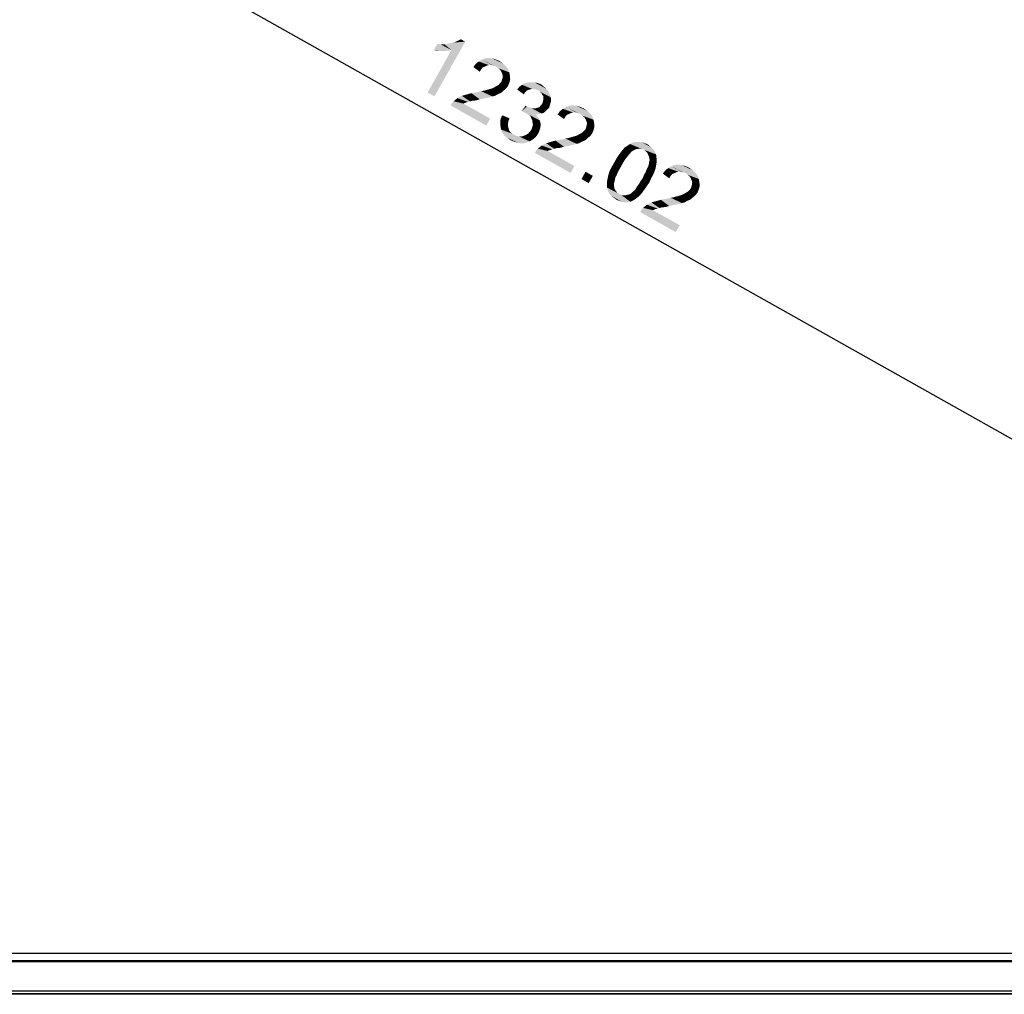
# Model space of a CAD drawing. Units: millimetres. Extents: x 0 to 1189, y 0 to 841.
# Drawn here: x 282 to 407, y 233 to 358 of the extents above; entities that cross this region are included whole.
import ezdxf

# ---------------------------------------------------------------- set-up
doc = ezdxf.new("R2010")
doc.units = ezdxf.units.MM
doc.header["$LTSCALE"] = 65.395
doc.layers.get('0').update_dxf_attribs({"linetype": 'CONTINUOUS'})
for name, color, linetype in [('5_ALL_CURVES', 7, 'CONTINUOUS'), ('7_ALL_FEATURES', 7, 'CONTINUOUS'), ('DEF_DRAFT_DIM', 7, 'CONTINUOUS')]:
    doc.layers.add(name, color=color, linetype=linetype)
doc.styles.add('TEXTSTYLE_2', font='txt')
doc.dimstyles.new('DIMSTYLE_3', dxfattribs={"dimtxt": 8, "dimasz": 3, "dimexe": 0.8, "dimexo": 0.2, "dimgap": 2, "dimtad": 1, "dimlfac": 3.030303, "dimdsep": 46, "dimtxsty": 'TEXTSTYLE_2', "dimblk": 'OPEN', "dimblk1": 'OPEN', "dimblk2": 'OPEN', "dimcen": 0.09, "dimazin": 2, "dimtp": 1.2, "dimtm": 1.2, "dimtfac": 1, "dimtofl": 0, "dimtmove": 0, "dimatfit": 3, "dimldrblk": 'OPEN', "dimfxl": 1, "dimtolj": 1, "dimarcsym": 0})

# ---------------------------------------------------------------- blocks, each defined once
blk = doc.blocks.new('_OPEN')
at = {"color": 0, "linetype": 'ByBlock'}
for p, q in [((0, 0), (-1, 0.117)), ((-1, -0.117), (0, 0)), ((-1, 0), (0, 0))]:
    blk.add_line(p, q, dxfattribs=at)
blk = doc.blocks.new('*D10')
at = {"layer": 'DEF_DRAFT_DIM', "color": 2, "linetype": 'Continuous', "transparency": 16777216}
for p, q in [((170.29, 437.85), (169.99, 437.32)), ((170.39, 438.02), (347.56, 338.36)), ((524.74, 238.7), (347.56, 338.36)), ((524.65, 238.53), (524.35, 238))]:
    blk.add_line(p, q, dxfattribs=at)
at = {"layer": 'DEF_DRAFT_DIM', "color": 2, "linetype": 'Continuous', "transparency": 16777216, "xscale": 3, "yscale": 3, "zscale": 3}
for p, rotation in [((170.39, 438.02), 150.6427531229), ((524.74, 238.7), 330.6427531229)]:
    blk.add_blockref('_OPEN', p, dxfattribs=dict(at, rotation=rotation))
at = {"layer": 'DEF_DRAFT_DIM', "color": 2, "linetype": 'Continuous', "transparency": 16777216, "insert": (352.47, 347.08), "char_height": 8, "width": 60.5799, "attachment_point": 2, "rotation": 330.6428, "line_spacing_factor": 0.9, "style": 'TEXTSTYLE_2'}
blk.add_mtext('{\\ftxt;\\W0.0001;\\H0.0001;\\~}{\\ftxt;\\W5.0483271375;\\H8.0; }{\\ftxt;\\W0.0001;\\H0.0001;\\~}', dxfattribs=at)

msp = doc.modelspace()

# ---------------------------------------------------------------- linework, layer by layer
at = {"layer": '5_ALL_CURVES', "color": 4, "linetype": 'Continuous'}
msp.add_line((170.3895, 238.7082), (524.7435, 238.7082), dxfattribs=at)
at = {"layer": '7_ALL_FEATURES', "color": 7, "linetype": 'Continuous'}
for p, q in [((525.3711, 237.6209), (169.762, 237.6209)), ((525.3045, 237.7182), (169.8285, 237.7182)), ((527.8456, 233.8571), (167.2874, 233.8571)), ((167.3535, 233.5602), (527.7471, 233.5602)), ((527.7795, 233.4612), (167.3535, 233.4612))]:
    msp.add_line(p, q, dxfattribs=at)
at = {"layer": 'DEF_DRAFT_DIM', "color": 2, "linetype": 'Continuous'}
for points in [[(333.6808, 348.4651), (336.7313, 353.8883), (338.4809, 354.9439)], [(333.6808, 348.4651), (338.4809, 354.9439), (334.5588, 347.9713)], [(336.1954, 353.7818), (334.4458, 353.814), (334.9106, 354.6404)], [(334.9106, 354.6404), (335.3077, 354.6211), (336.7313, 353.8883)], [(334.9106, 354.6404), (336.7313, 353.8883), (336.1954, 353.7818)], [(336.7313, 353.8883), (335.3077, 354.6211), (335.7854, 354.6243)], [(335.7854, 354.6243), (336.1599, 354.6856), (338.4809, 354.9439)], [(336.7313, 353.8883), (335.7854, 354.6243), (338.4809, 354.9439)], [(336.1599, 354.6856), (336.6151, 354.7696), (338.4809, 354.9439)], [(336.6151, 354.7696), (336.9895, 354.8309), (338.4809, 354.9439)], [(336.9895, 354.8309), (337.3414, 354.9729), (338.4809, 354.9439)], [(337.3414, 354.9729), (337.6125, 355.0924), (338.4809, 354.9439)], [(338.4809, 354.9439), (337.6125, 355.0924), (337.9127, 355.2635)], [(335.5563, 353.7333), (334.9462, 353.7366), (334.4458, 353.814)], [(336.1954, 353.7818), (335.5563, 353.7333), (334.4458, 353.814)], [(340.5114, 351.4221), (339.5171, 351.7094), (339.8012, 352.0935)], [(339.5171, 351.7094), (340.5114, 351.4221), (340.337, 351.1122)], [(340.9794, 351.7707), (339.8012, 352.0935), (340.1885, 352.4196)], [(340.9794, 351.7707), (340.7083, 351.6513), (339.8012, 352.0935)], [(339.8012, 352.0935), (340.7083, 351.6513), (340.5114, 351.4221)], [(341.8381, 351.9677), (340.1885, 352.4196), (340.5985, 352.6649)], [(341.4927, 351.958), (341.2506, 351.8902), (340.1885, 352.4196)], [(341.8381, 351.9677), (341.4927, 351.958), (340.1885, 352.4196)], [(340.1885, 352.4196), (341.2506, 351.8902), (340.9794, 351.7707)], [(344.101, 351.0348), (340.5985, 352.6649), (341.0311, 352.8295)], [(342.4643, 351.7514), (342.1254, 351.874), (340.5985, 352.6649)], [(344.101, 351.0348), (342.4643, 351.7514), (340.5985, 352.6649)], [(340.5985, 352.6649), (342.1254, 351.874), (341.8381, 351.9677)], [(343.9363, 351.4673), (341.0311, 352.8295), (341.4572, 352.8618)], [(341.0311, 352.8295), (343.9363, 351.4673), (344.101, 351.0348)], [(343.6619, 351.8256), (341.4572, 352.8618), (341.9059, 352.8134)], [(341.4572, 352.8618), (343.6619, 351.8256), (343.9363, 351.4673)], [(343.3068, 352.1614), (341.9059, 352.8134), (342.3772, 352.6843)], [(341.9059, 352.8134), (343.3068, 352.1614), (343.6619, 351.8256)], [(342.3772, 352.6843), (342.8711, 352.4745), (343.3068, 352.1614)], [(342.6935, 351.5545), (342.4643, 351.7514), (344.101, 351.0348)], [(342.9227, 351.3576), (342.6935, 351.5545), (344.101, 351.0348)], [(342.9227, 351.3576), (344.101, 351.0348), (344.1849, 350.5796)], [(344.1849, 350.5796), (343.0712, 351.1381), (342.9227, 351.3576)], [(343.1906, 350.8669), (343.0712, 351.1381), (344.1849, 350.5796)], [(343.1906, 350.8669), (344.1849, 350.5796), (344.2172, 350.1535)], [(344.2172, 350.1535), (343.2584, 350.6248), (343.1906, 350.8669)], [(343.2455, 350.3601), (343.2584, 350.6248), (344.2172, 350.1535)], [(343.294, 348.6331), (342.1222, 349.0882), (342.4224, 349.2593)], [(342.4224, 349.2593), (342.7226, 349.4304), (343.6813, 348.9591)], [(342.4224, 349.2593), (343.6813, 348.9591), (343.294, 348.6331)], [(343.6813, 348.9591), (342.7226, 349.4304), (342.8904, 349.608)], [(343.9363, 349.2916), (342.8904, 349.608), (343.0874, 349.8371)], [(342.8904, 349.608), (343.9363, 349.2916), (343.6813, 348.9591)], [(343.0874, 349.8371), (343.181, 350.1244), (344.1171, 349.7339)], [(343.0874, 349.8371), (344.1171, 349.7339), (343.9363, 349.2916)], [(344.1171, 349.7339), (343.181, 350.1244), (343.2455, 350.3601)], [(343.2455, 350.3601), (344.2172, 350.1535), (344.1171, 349.7339)], [(346.125, 348.4685), (345.1081, 348.8365), (345.3631, 349.169)], [(346.593, 348.8171), (345.3631, 349.169), (345.7215, 349.4433)], [(346.593, 348.8171), (346.3219, 348.6977), (345.3631, 349.169)], [(345.3631, 349.169), (346.3219, 348.6977), (346.125, 348.4685)], [(347.5485, 348.8236), (345.7215, 349.4433), (346.1024, 349.637)], [(347.0482, 348.901), (346.8351, 348.8849), (345.7215, 349.4433)], [(347.3129, 348.8881), (347.0482, 348.901), (345.7215, 349.4433)], [(347.5485, 348.8236), (347.3129, 348.8881), (345.7215, 349.4433)], [(345.7215, 349.4433), (346.8351, 348.8849), (346.593, 348.8171)], [(349.3175, 348.1005), (346.1024, 349.637), (346.5059, 349.75)], [(349.3175, 348.1005), (347.7842, 348.759), (346.1024, 349.637)], [(346.1024, 349.637), (347.7842, 348.759), (347.5485, 348.8236)], [(349.1981, 348.3717), (346.5059, 349.75), (346.932, 349.7823)], [(346.5059, 349.75), (349.1981, 348.3717), (349.3175, 348.1005)], [(348.8785, 348.8914), (349.0786, 348.6428), (346.932, 349.7823)], [(348.8785, 348.8914), (346.932, 349.7823), (347.329, 349.7629)], [(346.932, 349.7823), (349.0786, 348.6428), (349.1981, 348.3717)], [(348.4201, 349.2852), (348.6493, 349.0883), (347.329, 349.7629)], [(348.4201, 349.2852), (347.329, 349.7629), (347.7487, 349.6629)], [(347.329, 349.7629), (348.6493, 349.0883), (348.8785, 348.8914)], [(347.7487, 349.6629), (348.1909, 349.4821), (348.4201, 349.2852)], [(339.091, 347.3257), (337.4932, 347.7485), (338.0645, 348.0391)], [(339.4138, 347.4161), (338.0645, 348.0391), (338.3873, 348.1295)], [(338.0645, 348.0391), (339.4138, 347.4161), (339.091, 347.3257)], [(339.84, 347.4484), (338.3873, 348.1295), (338.7908, 348.2424)], [(338.3873, 348.1295), (339.84, 347.4484), (339.4138, 347.4161)], [(340.3242, 347.5839), (338.7908, 348.2424), (339.275, 348.378)], [(338.7908, 348.2424), (340.3242, 347.5839), (339.84, 347.4484)], [(340.9407, 347.7131), (339.275, 348.378), (339.7302, 348.462)], [(339.275, 348.378), (340.9407, 347.7131), (340.3242, 347.5839)], [(341.4766, 347.8196), (339.7302, 348.462), (340.1853, 348.5459)], [(339.7302, 348.462), (341.4766, 347.8196), (340.9407, 347.7131)], [(340.1853, 348.5459), (340.5082, 348.6363), (341.9608, 347.9552)], [(340.1853, 348.5459), (341.9608, 347.9552), (341.4766, 347.8196)], [(341.9608, 347.9552), (340.5082, 348.6363), (340.8826, 348.6976)], [(342.2836, 348.0456), (340.8826, 348.6976), (341.2054, 348.788)], [(340.8826, 348.6976), (342.2836, 348.0456), (341.9608, 347.9552)], [(342.5838, 348.2167), (341.2054, 348.788), (341.4475, 348.8558)], [(341.2054, 348.788), (342.5838, 348.2167), (342.2836, 348.0456)], [(341.4475, 348.8558), (341.6896, 348.9236), (342.855, 348.3361)], [(341.4475, 348.8558), (342.855, 348.3361), (342.5838, 348.2167)], [(342.855, 348.3361), (341.6896, 348.9236), (341.9317, 348.9914)], [(343.1261, 348.4555), (341.9317, 348.9914), (342.1222, 349.0882)], [(341.9317, 348.9914), (343.1261, 348.4555), (342.855, 348.3361)], [(342.1222, 349.0882), (343.294, 348.6331), (343.1261, 348.4555)], [(345.1081, 348.8365), (346.125, 348.4685), (345.9281, 348.2393)], [(347.7842, 348.759), (349.3175, 348.1005), (349.3853, 347.8584)], [(349.3853, 347.8584), (348.0134, 348.5621), (347.7842, 348.759)], [(348.1909, 348.3942), (348.0134, 348.5621), (349.3853, 347.8584)], [(348.2878, 348.2038), (348.1909, 348.3942), (349.3853, 347.8584)], [(348.2878, 348.2038), (349.3853, 347.8584), (349.4241, 347.5647)], [(349.4241, 347.5647), (348.4363, 347.9843), (348.2878, 348.2038)], [(348.4363, 347.9843), (349.4241, 347.5647), (349.4111, 347.2999)], [(349.4111, 347.2999), (348.4524, 347.7712), (348.4363, 347.9843)], [(336.6248, 346.8092), (336.7991, 347.1191), (341.6638, 345.1306)], [(336.6248, 346.8092), (341.6638, 345.1306), (341.1699, 344.2526)], [(336.7991, 347.1191), (336.996, 347.3483), (341.6638, 345.1306)], [(338.5261, 347.1675), (336.996, 347.3483), (337.4932, 347.7485)], [(338.255, 347.0481), (341.6638, 345.1306), (336.996, 347.3483)], [(338.5261, 347.1675), (338.255, 347.0481), (336.996, 347.3483)], [(339.091, 347.3257), (338.8489, 347.2579), (337.4932, 347.7485)], [(337.4932, 347.7485), (338.8489, 347.2579), (338.5261, 347.1675)], [(346.3284, 346.6543), (345.6634, 346.0765), (346.2025, 346.7931)], [(346.3284, 346.6543), (347.9811, 345.7246), (345.6634, 346.0765)], [(346.3284, 346.6543), (346.6157, 346.5607), (348.2232, 345.7924)], [(346.3284, 346.6543), (348.2232, 345.7924), (347.9811, 345.7246)], [(348.8527, 346.1863), (347.9166, 346.5769), (348.1135, 346.806)], [(349.1884, 346.5414), (348.1135, 346.806), (348.3104, 347.0352)], [(349.1884, 346.5414), (349.0206, 346.3638), (348.1135, 346.806)], [(348.1135, 346.806), (349.0206, 346.3638), (348.8527, 346.1863)], [(349.253, 346.777), (348.3104, 347.0352), (348.3749, 347.2709)], [(348.3104, 347.0352), (349.253, 346.777), (349.1884, 346.5414)], [(348.3749, 347.2709), (348.4395, 347.5065), (349.3466, 347.0643)], [(348.3749, 347.2709), (349.3466, 347.0643), (349.253, 346.777)], [(349.3466, 347.0643), (348.4395, 347.5065), (348.4524, 347.7712)], [(348.4524, 347.7712), (349.4111, 347.2999), (349.3466, 347.0643)], [(354.844, 344.9919), (351.3415, 346.6221), (351.7741, 346.7867)], [(354.6794, 345.4245), (351.7741, 346.7867), (352.2002, 346.819)], [(351.7741, 346.7867), (354.6794, 345.4245), (354.844, 344.9919)], [(354.405, 345.7828), (352.2002, 346.819), (352.6489, 346.7706)], [(352.2002, 346.819), (354.405, 345.7828), (354.6794, 345.4245)], [(354.0499, 346.1185), (352.6489, 346.7706), (353.1202, 346.6415)], [(352.6489, 346.7706), (354.0499, 346.1185), (354.405, 345.7828)], [(343.9816, 344.7788), (342.9873, 345.0661), (343.1971, 345.56)], [(343.1971, 345.56), (344.1333, 345.1694), (343.9816, 344.7788)], [(347.6745, 345.4212), (346.054, 345.9248), (345.6634, 346.0765)], [(347.4227, 345.6988), (347.6745, 345.4212), (345.6634, 346.0765)], [(347.6874, 345.6859), (347.4227, 345.6988), (345.6634, 346.0765)], [(347.9811, 345.7246), (347.6874, 345.6859), (345.6634, 346.0765)], [(347.8746, 345.1726), (347.994, 344.9015), (346.054, 345.9248)], [(347.6745, 345.4212), (347.8746, 345.1726), (346.054, 345.9248)], [(346.3122, 345.7795), (346.054, 345.9248), (347.994, 344.9015)], [(346.5705, 345.6342), (346.3122, 345.7795), (347.994, 344.9015)], [(346.7997, 345.4373), (346.5705, 345.6342), (347.994, 344.9015)], [(346.6157, 346.5607), (346.8513, 346.4961), (348.2232, 345.7924)], [(346.7997, 345.4373), (347.994, 344.9015), (348.0844, 344.5787)], [(348.0844, 344.5787), (346.9191, 345.1662), (346.7997, 345.4373)], [(348.2232, 345.7924), (346.8513, 346.4961), (347.087, 346.4316)], [(348.4653, 345.8602), (347.087, 346.4316), (347.4324, 346.4413)], [(347.087, 346.4316), (348.4653, 345.8602), (348.2232, 345.7924)], [(347.4324, 346.4413), (347.6745, 346.5091), (348.6848, 346.0087)], [(347.4324, 346.4413), (348.6848, 346.0087), (348.4653, 345.8602)], [(348.6848, 346.0087), (347.6745, 346.5091), (347.9166, 346.5769)], [(347.9166, 346.5769), (348.8527, 346.1863), (348.6848, 346.0087)], [(351.2544, 345.3793), (350.2601, 345.6666), (350.5442, 346.0507)], [(350.2601, 345.6666), (351.2544, 345.3793), (351.0801, 345.0694)], [(351.7224, 345.7279), (350.5442, 346.0507), (350.9316, 346.3767)], [(351.7224, 345.7279), (351.4513, 345.6085), (350.5442, 346.0507)], [(350.5442, 346.0507), (351.4513, 345.6085), (351.2544, 345.3793)], [(352.5811, 345.9248), (350.9316, 346.3767), (351.3415, 346.6221)], [(352.2357, 345.9151), (351.9936, 345.8473), (350.9316, 346.3767)], [(352.5811, 345.9248), (352.2357, 345.9151), (350.9316, 346.3767)], [(350.9316, 346.3767), (351.9936, 345.8473), (351.7224, 345.7279)], [(353.2074, 345.7086), (352.8684, 345.8312), (351.3415, 346.6221)], [(354.844, 344.9919), (353.2074, 345.7086), (351.3415, 346.6221)], [(351.3415, 346.6221), (352.8684, 345.8312), (352.5811, 345.9248)], [(353.1202, 346.6415), (353.6141, 346.4316), (354.0499, 346.1185)], [(353.4365, 345.5116), (353.2074, 345.7086), (354.844, 344.9919)], [(353.6657, 345.3147), (353.4365, 345.5116), (354.844, 344.9919)], [(343.9396, 344.4624), (342.9389, 344.6174), (342.9873, 345.0661)], [(343.9396, 344.4624), (343.9493, 344.117), (342.9389, 344.6174)], [(342.9389, 344.6174), (343.9493, 344.117), (344.0171, 343.8749)], [(344.0171, 343.8749), (342.9712, 344.1913), (342.9389, 344.6174)], [(344.0171, 343.8749), (344.0849, 343.6328), (342.9712, 344.1913)], [(342.9712, 344.1913), (344.0849, 343.6328), (344.2334, 343.4133)], [(344.2334, 343.4133), (343.0551, 343.7361), (342.9712, 344.1913)], [(342.9873, 345.0661), (343.9816, 344.7788), (343.9396, 344.4624)], [(347.0385, 344.895), (346.9191, 345.1662), (348.0844, 344.5787)], [(347.9295, 343.578), (347.0224, 344.0202), (347.116, 344.3075)], [(347.0385, 344.895), (348.0844, 344.5787), (348.0941, 344.2333)], [(348.0941, 344.2333), (347.0773, 344.6013), (347.0385, 344.895)], [(347.0773, 344.6013), (348.0941, 344.2333), (348.0522, 343.9169)], [(348.0522, 343.9169), (347.116, 344.3075), (347.0773, 344.6013)], [(347.116, 344.3075), (348.0522, 343.9169), (347.9295, 343.578)], [(353.6657, 345.3147), (354.844, 344.9919), (354.9279, 344.5368)], [(354.9279, 344.5368), (353.8142, 345.0952), (353.6657, 345.3147)], [(353.9337, 344.8241), (353.8142, 345.0952), (354.9279, 344.5368)], [(354.8601, 343.691), (353.924, 344.0816), (353.9886, 344.3173)], [(353.9337, 344.8241), (354.9279, 344.5368), (354.9602, 344.1107)], [(354.9602, 344.1107), (354.0015, 344.582), (353.9337, 344.8241)], [(353.9886, 344.3173), (354.0015, 344.582), (354.9602, 344.1107)], [(353.9886, 344.3173), (354.9602, 344.1107), (354.8601, 343.691)], [(344.9791, 342.9259), (346.2638, 342.0672), (343.0551, 343.7361)], [(344.6692, 343.1002), (344.9791, 342.9259), (343.0551, 343.7361)], [(344.4626, 343.2164), (344.6692, 343.1002), (343.0551, 343.7361)], [(344.2334, 343.4133), (344.4626, 343.2164), (343.0551, 343.7361)], [(343.0551, 343.7361), (346.2638, 342.0672), (345.728, 341.9607)], [(345.728, 341.9607), (343.2198, 343.3036), (343.0551, 343.7361)], [(343.2198, 343.3036), (345.728, 341.9607), (345.2276, 342.0382)], [(345.2276, 342.0382), (343.4942, 342.9452), (343.2198, 343.3036)], [(343.8266, 342.6902), (343.4942, 342.9452), (345.2276, 342.0382)], [(344.9791, 342.9259), (345.2954, 342.8839), (346.6964, 342.2319)], [(344.9791, 342.9259), (346.6964, 342.2319), (346.2638, 342.0672)], [(346.6964, 342.2319), (345.2954, 342.8839), (345.6118, 342.842)], [(345.6118, 342.842), (345.9346, 342.9324), (347.1064, 342.4772)], [(347.1064, 342.4772), (345.9346, 342.9324), (346.2057, 343.0518)], [(346.2057, 343.0518), (346.5059, 343.2229), (347.4937, 342.8032)], [(346.2057, 343.0518), (347.4937, 342.8032), (347.1064, 342.4772)], [(347.4937, 342.8032), (346.5059, 343.2229), (346.7028, 343.4521)], [(346.7028, 343.4521), (346.8997, 343.6813), (347.8068, 343.239)], [(346.7028, 343.4521), (347.8068, 343.239), (347.4937, 342.8032)], [(347.8068, 343.239), (346.8997, 343.6813), (347.0224, 344.0202)], [(347.0224, 344.0202), (347.9295, 343.578), (347.8068, 343.239)], [(352.1905, 342.813), (352.4326, 342.8808), (353.598, 342.2933)], [(353.598, 342.2933), (352.4326, 342.8808), (352.6747, 342.9486)], [(353.8691, 342.4127), (352.6747, 342.9486), (352.8652, 343.0454)], [(352.6747, 342.9486), (353.8691, 342.4127), (353.598, 342.2933)], [(354.037, 342.5903), (352.8652, 343.0454), (353.1654, 343.2165)], [(352.8652, 343.0454), (354.037, 342.5903), (353.8691, 342.4127)], [(353.1654, 343.2165), (353.4656, 343.3876), (354.4244, 342.9163)], [(353.1654, 343.2165), (354.4244, 342.9163), (354.037, 342.5903)], [(354.4244, 342.9163), (353.4656, 343.3876), (353.6335, 343.5651)], [(354.6794, 343.2488), (353.6335, 343.5651), (353.8304, 343.7943)], [(353.6335, 343.5651), (354.6794, 343.2488), (354.4244, 342.9163)], [(353.8304, 343.7943), (353.924, 344.0816), (354.8601, 343.691)], [(353.8304, 343.7943), (354.8601, 343.691), (354.6794, 343.2488)], [(343.8266, 342.6902), (345.2276, 342.0382), (344.7563, 342.1673)], [(344.7563, 342.1673), (344.2624, 342.3771), (343.8266, 342.6902)], [(345.6118, 342.842), (347.1064, 342.4772), (346.6964, 342.2319)], [(349.2692, 341.1247), (347.7391, 341.3054), (348.2362, 341.7057)], [(349.8341, 341.2829), (348.2362, 341.7057), (348.8075, 341.9962)], [(349.8341, 341.2829), (349.592, 341.2151), (348.2362, 341.7057)], [(348.2362, 341.7057), (349.592, 341.2151), (349.2692, 341.1247)], [(350.1569, 341.3732), (348.8075, 341.9962), (349.1303, 342.0866)], [(348.8075, 341.9962), (350.1569, 341.3732), (349.8341, 341.2829)], [(350.583, 341.4055), (349.1303, 342.0866), (349.5339, 342.1996)], [(349.1303, 342.0866), (350.583, 341.4055), (350.1569, 341.3732)], [(351.0672, 341.5411), (349.5339, 342.1996), (350.0181, 342.3352)], [(349.5339, 342.1996), (351.0672, 341.5411), (350.583, 341.4055)], [(351.6837, 341.6702), (350.0181, 342.3352), (350.4732, 342.4191)], [(350.0181, 342.3352), (351.6837, 341.6702), (351.0672, 341.5411)], [(352.2196, 341.7768), (350.4732, 342.4191), (350.9284, 342.5031)], [(350.4732, 342.4191), (352.2196, 341.7768), (351.6837, 341.6702)], [(350.9284, 342.5031), (351.2512, 342.5935), (352.7038, 341.9124)], [(350.9284, 342.5031), (352.7038, 341.9124), (352.2196, 341.7768)], [(352.7038, 341.9124), (351.2512, 342.5935), (351.6256, 342.6548)], [(353.0266, 342.0027), (351.6256, 342.6548), (351.9484, 342.7452)], [(351.6256, 342.6548), (353.0266, 342.0027), (352.7038, 341.9124)], [(353.3268, 342.1738), (351.9484, 342.7452), (352.1905, 342.813)], [(351.9484, 342.7452), (353.3268, 342.1738), (353.0266, 342.0027)], [(352.1905, 342.813), (353.598, 342.2933), (353.3268, 342.1738)], [(360.0961, 341.1538), (358.8371, 341.454), (359.1664, 341.6768)], [(360.3672, 341.2733), (359.1664, 341.6768), (359.4956, 341.8995)], [(359.1664, 341.6768), (360.3672, 341.2733), (360.0961, 341.1538)], [(361.3163, 341.1474), (359.4956, 341.8995), (359.8766, 342.0932)], [(360.9773, 341.27), (360.7126, 341.283), (359.4956, 341.8995)], [(361.3163, 341.1474), (360.9773, 341.27), (359.4956, 341.8995)], [(359.4956, 341.8995), (360.7126, 341.283), (360.3672, 341.2733)], [(362.827, 340.5696), (359.8766, 342.0932), (360.251, 342.1545)], [(361.3163, 341.1474), (359.8766, 342.0932), (362.827, 340.5696)], [(362.5591, 341.0602), (360.251, 342.1545), (360.5964, 342.1642)], [(362.5591, 341.0602), (362.7076, 340.8407), (360.251, 342.1545)], [(360.251, 342.1545), (362.7076, 340.8407), (362.827, 340.5696)], [(362.1814, 341.4766), (362.4106, 341.2797), (360.5964, 342.1642)], [(362.1814, 341.4766), (360.5964, 342.1642), (360.9935, 342.1448)], [(360.5964, 342.1642), (362.4106, 341.2797), (362.5591, 341.0602)], [(361.9522, 341.6736), (360.9935, 342.1448), (361.3324, 342.0222)], [(360.9935, 342.1448), (361.9522, 341.6736), (362.1814, 341.4766)], [(361.3324, 342.0222), (361.723, 341.8705), (361.9522, 341.6736)], [(347.3678, 340.7663), (347.5422, 341.0762), (352.4069, 339.0878)], [(347.3678, 340.7663), (352.4069, 339.0878), (351.913, 338.2098)], [(347.5422, 341.0762), (347.7391, 341.3054), (352.4069, 339.0878)], [(348.998, 341.0052), (352.4069, 339.0878), (347.7391, 341.3054)], [(349.2692, 341.1247), (348.998, 341.0052), (347.7391, 341.3054)], [(359.0663, 340.1693), (357.8171, 340.1241), (358.1883, 340.6631)], [(359.2923, 340.4501), (358.1883, 340.6631), (358.5014, 341.0989)], [(358.1883, 340.6631), (359.2923, 340.4501), (359.0663, 340.1693)], [(359.6861, 340.9085), (358.5014, 341.0989), (358.8371, 341.454)], [(359.6861, 340.9085), (359.4892, 340.6793), (358.5014, 341.0989)], [(358.5014, 341.0989), (359.4892, 340.6793), (359.2923, 340.4501)], [(360.0961, 341.1538), (359.9056, 341.057), (358.8371, 341.454)], [(358.8371, 341.454), (359.9056, 341.057), (359.6861, 340.9085)], [(361.3163, 341.1474), (362.827, 340.5696), (362.8658, 340.2758)], [(362.8658, 340.2758), (361.5455, 340.9505), (361.3163, 341.1474)], [(361.7456, 340.7019), (361.5455, 340.9505), (362.8658, 340.2758)], [(361.7456, 340.7019), (362.8658, 340.2758), (362.8819, 340.0628)], [(362.8819, 340.0628), (361.8876, 340.3501), (361.7456, 340.7019)], [(358.3755, 339.062), (357.236, 339.0911), (357.4975, 339.5559)], [(358.6079, 339.4752), (357.4975, 339.5559), (357.8171, 340.1241)], [(357.4975, 339.5559), (358.6079, 339.4752), (358.3755, 339.062)], [(359.0663, 340.1693), (358.8113, 339.8368), (357.8171, 340.1241)], [(357.8171, 340.1241), (358.8113, 339.8368), (358.6079, 339.4752)], [(362.7657, 338.7683), (361.794, 338.9749), (361.8877, 339.2622)], [(361.8876, 340.3501), (362.8819, 340.0628), (362.8916, 339.7174)], [(362.8916, 339.7174), (361.978, 340.0272), (361.8876, 340.3501)], [(362.8077, 339.0847), (361.8877, 339.2622), (361.9296, 339.5785)], [(361.8877, 339.2622), (362.8077, 339.0847), (362.7657, 338.7683)], [(361.9296, 339.5785), (361.9942, 339.8142), (362.8787, 339.4527)], [(361.9296, 339.5785), (362.8787, 339.4527), (362.8077, 339.0847)], [(361.978, 340.0272), (362.8916, 339.7174), (362.8787, 339.4527)], [(362.8787, 339.4527), (361.9942, 339.8142), (361.978, 340.0272)], [(368.2728, 337.4384), (364.7703, 339.0685), (365.2029, 339.2332)], [(368.1081, 337.871), (365.2029, 339.2332), (365.629, 339.2655)], [(365.2029, 339.2332), (368.1081, 337.871), (368.2728, 337.4384)], [(367.8338, 338.2293), (365.629, 339.2655), (366.0777, 339.217)], [(365.629, 339.2655), (367.8338, 338.2293), (368.1081, 337.871)], [(367.4787, 338.565), (366.0777, 339.217), (366.549, 339.0879)], [(366.0777, 339.217), (367.4787, 338.565), (367.8338, 338.2293)], [(354.7601, 337.8321), (353.3075, 337.4254), (353.8304, 338.355)], [(357.6137, 337.5868), (356.6937, 337.7643), (356.8228, 338.2356)], [(357.788, 337.8967), (356.8228, 338.2356), (356.9746, 338.6262)], [(356.8228, 338.2356), (357.788, 337.8967), (357.6137, 337.5868)], [(357.9398, 338.2873), (356.9746, 338.6262), (357.236, 339.0911)], [(356.9746, 338.6262), (357.9398, 338.2873), (357.788, 337.8967)], [(358.3755, 339.062), (358.1431, 338.6488), (357.236, 339.0911)], [(357.236, 339.0911), (358.1431, 338.6488), (357.9398, 338.2873)], [(361.1129, 337.5223), (361.2937, 337.9645), (362.2008, 337.5223)], [(362.2008, 337.5223), (361.2937, 337.9645), (361.4971, 338.3261)], [(362.4623, 337.9871), (361.4971, 338.3261), (361.6488, 338.7167)], [(361.4971, 338.3261), (362.4623, 337.9871), (362.2008, 337.5223)], [(362.614, 338.3777), (361.6488, 338.7167), (361.794, 338.9749)], [(361.6488, 338.7167), (362.614, 338.3777), (362.4623, 337.9871)], [(361.794, 338.9749), (362.7657, 338.7683), (362.614, 338.3777)], [(364.6832, 337.8257), (363.6889, 338.113), (363.973, 338.4972)], [(363.6889, 338.113), (364.6832, 337.8257), (364.5089, 337.5158)], [(365.1512, 338.1744), (363.973, 338.4972), (364.3604, 338.8232)], [(365.1512, 338.1744), (364.8801, 338.0549), (363.973, 338.4972)], [(363.973, 338.4972), (364.8801, 338.0549), (364.6832, 337.8257)], [(366.0099, 338.3713), (364.3604, 338.8232), (364.7703, 339.0685)], [(365.6645, 338.3616), (365.4224, 338.2938), (364.3604, 338.8232)], [(366.0099, 338.3713), (365.6645, 338.3616), (364.3604, 338.8232)], [(364.3604, 338.8232), (365.4224, 338.2938), (365.1512, 338.1744)], [(366.6361, 338.155), (366.2972, 338.2777), (364.7703, 339.0685)], [(368.2728, 337.4384), (366.6361, 338.155), (364.7703, 339.0685)], [(364.7703, 339.0685), (366.2972, 338.2777), (366.0099, 338.3713)], [(366.549, 339.0879), (367.0429, 338.8781), (367.4787, 338.565)], [(366.8653, 337.9581), (366.6361, 338.155), (368.2728, 337.4384)], [(367.0945, 337.7612), (366.8653, 337.9581), (368.2728, 337.4384)], [(353.3075, 337.4254), (354.7601, 337.8321), (354.2372, 336.9024)], [(357.4426, 336.7992), (356.5517, 337.0283), (356.6227, 337.3963)], [(357.4426, 336.7992), (357.4588, 336.5861), (356.5517, 337.0283)], [(356.5517, 337.0283), (357.4588, 336.5861), (357.5201, 336.2116)], [(357.5201, 336.2116), (356.5614, 336.6829), (356.5517, 337.0283)], [(356.5614, 336.6829), (357.5201, 336.2116), (357.6912, 335.9114)], [(357.6912, 335.9114), (356.5711, 336.3375), (356.5614, 336.6829)], [(357.5718, 337.2704), (356.6227, 337.3963), (356.6937, 337.7643)], [(357.5718, 337.2704), (357.5072, 337.0348), (356.6227, 337.3963)], [(356.6227, 337.3963), (357.5072, 337.0348), (357.4426, 336.7992)], [(356.6937, 337.7643), (357.6137, 337.5868), (357.5718, 337.2704)], [(361.2776, 336.0019), (360.3705, 336.4441), (360.6255, 336.7766)], [(361.6198, 336.4893), (360.6255, 336.7766), (360.8289, 337.1381)], [(360.6255, 336.7766), (361.6198, 336.4893), (361.2776, 336.0019)], [(361.991, 337.0284), (360.8289, 337.1381), (361.1129, 337.5223)], [(360.8289, 337.1381), (361.991, 337.0284), (361.6198, 336.4893)], [(361.1129, 337.5223), (362.2008, 337.5223), (361.991, 337.0284)], [(367.0945, 337.7612), (368.2728, 337.4384), (368.3567, 336.9832)], [(368.3567, 336.9832), (367.243, 337.5417), (367.0945, 337.7612)], [(367.3625, 337.2705), (367.243, 337.5417), (368.3567, 336.9832)], [(368.2889, 336.1375), (367.3528, 336.5281), (367.4173, 336.7637)], [(367.3625, 337.2705), (368.3567, 336.9832), (368.389, 336.5571)], [(368.389, 336.5571), (367.4303, 337.0284), (367.3625, 337.2705)], [(367.4173, 336.7637), (367.4303, 337.0284), (368.389, 336.5571)], [(367.4173, 336.7637), (368.389, 336.5571), (368.2889, 336.1375)], [(358.1496, 335.5176), (358.4078, 335.3724), (356.5711, 336.3375)], [(357.8914, 335.6629), (358.1496, 335.5176), (356.5711, 336.3375)], [(357.6912, 335.9114), (357.8914, 335.6629), (356.5711, 336.3375)], [(359.5603, 334.5202), (356.5711, 336.3375), (358.4078, 335.3724)], [(359.5603, 334.5202), (356.6389, 336.0954), (356.5711, 336.3375)], [(356.7067, 335.8533), (356.6389, 336.0954), (359.5603, 334.5202)], [(356.7067, 335.8533), (359.5603, 334.5202), (359.1858, 334.4588)], [(359.1858, 334.4588), (356.8035, 335.6629), (356.7067, 335.8533)], [(356.8035, 335.6629), (359.1858, 334.4588), (358.8404, 334.4491)], [(358.8404, 334.4491), (356.952, 335.4434), (356.8035, 335.6629)], [(357.1295, 335.2755), (356.952, 335.4434), (358.8404, 334.4491)], [(358.4078, 335.3724), (358.7242, 335.3304), (359.9412, 334.7138)], [(358.4078, 335.3724), (359.9412, 334.7138), (359.5603, 334.5202)], [(359.9412, 334.7138), (358.7242, 335.3304), (359.0987, 335.3917)], [(360.2704, 334.9366), (359.0987, 335.3917), (359.4215, 335.4821)], [(359.0987, 335.3917), (360.2704, 334.9366), (359.9412, 334.7138)], [(359.4215, 335.4821), (359.6119, 335.579), (360.6288, 335.211)], [(359.4215, 335.4821), (360.6288, 335.211), (360.2704, 334.9366)], [(360.6288, 335.211), (359.6119, 335.579), (359.7798, 335.7565)], [(359.7798, 335.7565), (359.9993, 335.905), (360.9645, 335.5661)], [(359.7798, 335.7565), (360.9645, 335.5661), (360.6288, 335.211)], [(360.9645, 335.5661), (359.9993, 335.905), (360.1962, 336.1342)], [(360.1962, 336.1342), (360.3705, 336.4441), (361.2776, 336.0019)], [(360.1962, 336.1342), (361.2776, 336.0019), (360.9645, 335.5661)], [(367.0268, 334.7397), (365.8614, 335.3272), (366.1035, 335.395)], [(367.2979, 334.8592), (366.1035, 335.395), (366.294, 335.4919)], [(366.1035, 335.395), (367.2979, 334.8592), (367.0268, 334.7397)], [(367.4658, 335.0367), (366.294, 335.4919), (366.5942, 335.663)], [(366.294, 335.4919), (367.4658, 335.0367), (367.2979, 334.8592)], [(366.5942, 335.663), (366.8944, 335.834), (367.8531, 335.3628)], [(366.5942, 335.663), (367.8531, 335.3628), (367.4658, 335.0367)], [(367.8531, 335.3628), (366.8944, 335.834), (367.0623, 336.0116)], [(368.1082, 335.6952), (367.0623, 336.0116), (367.2592, 336.2408)], [(367.0623, 336.0116), (368.1082, 335.6952), (367.8531, 335.3628)], [(367.2592, 336.2408), (367.3528, 336.5281), (368.2889, 336.1375)], [(367.2592, 336.2408), (368.2889, 336.1375), (368.1082, 335.6952)], [(357.1295, 335.2755), (358.8404, 334.4491), (358.4724, 334.5201)], [(358.4724, 334.5201), (357.3071, 335.1076), (357.1295, 335.2755)], [(357.5137, 334.9914), (357.3071, 335.1076), (358.4724, 334.5201)], [(357.5137, 334.9914), (358.4724, 334.5201), (358.1335, 334.6428)], [(358.1335, 334.6428), (357.7429, 334.7945), (357.5137, 334.9914)], [(362.698, 333.5711), (361.1679, 333.7519), (361.665, 334.1522)], [(363.2629, 333.7293), (361.665, 334.1522), (362.2363, 334.4427)], [(363.2629, 333.7293), (363.0208, 333.6615), (361.665, 334.1522)], [(361.665, 334.1522), (363.0208, 333.6615), (362.698, 333.5711)], [(363.5857, 333.8197), (362.2363, 334.4427), (362.5591, 334.5331)], [(362.2363, 334.4427), (363.5857, 333.8197), (363.2629, 333.7293)], [(364.0118, 333.852), (362.5591, 334.5331), (362.9626, 334.6461)], [(362.5591, 334.5331), (364.0118, 333.852), (363.5857, 333.8197)], [(364.496, 333.9876), (362.9626, 334.6461), (363.4468, 334.7817)], [(362.9626, 334.6461), (364.496, 333.9876), (364.0118, 333.852)], [(365.1125, 334.1167), (363.4468, 334.7817), (363.902, 334.8656)], [(363.4468, 334.7817), (365.1125, 334.1167), (364.496, 333.9876)], [(365.6484, 334.2232), (363.902, 334.8656), (364.3572, 334.9495)], [(363.902, 334.8656), (365.6484, 334.2232), (365.1125, 334.1167)], [(364.3572, 334.9495), (364.68, 335.0399), (366.1326, 334.3588)], [(364.3572, 334.9495), (366.1326, 334.3588), (365.6484, 334.2232)], [(366.1326, 334.3588), (364.68, 335.0399), (365.0544, 335.1013)], [(366.4554, 334.4492), (365.0544, 335.1013), (365.3772, 335.1916)], [(365.0544, 335.1013), (366.4554, 334.4492), (366.1326, 334.3588)], [(366.7556, 334.6203), (365.3772, 335.1916), (365.6193, 335.2594)], [(365.3772, 335.1916), (366.7556, 334.6203), (366.4554, 334.4492)], [(365.6193, 335.2594), (365.8614, 335.3272), (367.0268, 334.7397)], [(365.6193, 335.2594), (367.0268, 334.7397), (366.7556, 334.6203)], [(360.7966, 333.2128), (360.9709, 333.5227), (365.8356, 331.5343)], [(360.7966, 333.2128), (365.8356, 331.5343), (365.3418, 330.6562)], [(360.9709, 333.5227), (361.1679, 333.7519), (365.8356, 331.5343)], [(362.4268, 333.4517), (365.8356, 331.5343), (361.1679, 333.7519)], [(362.698, 333.5711), (362.4268, 333.4517), (361.1679, 333.7519)]]:
    msp.add_solid(points, dxfattribs=at)

# ---------------------------------------------------------------- dimensions: what is measured, and where the dimension line sits
dim = msp.add_linear_dim(base=(524.74, 238.7019), p1=(169.8957, 437.1503), p2=(524.2497, 237.8303), angle=330.642753, text='{\\ftxt;\\W0.0001;\\H0.0001;\\~}{\\ftxt;\\W5.0483271375;\\H8.0; }{\\ftxt;\\W0.0001;\\H0.0001;\\~}', dimstyle='DIMSTYLE_3', dxfattribs=at)
dim.commit()
dim.dimension.update_dxf_attribs({"geometry": '*D10', "text_midpoint": (347.8089, 338.2236), "dimtype": 160})

doc.saveas('drawing.dxf')
